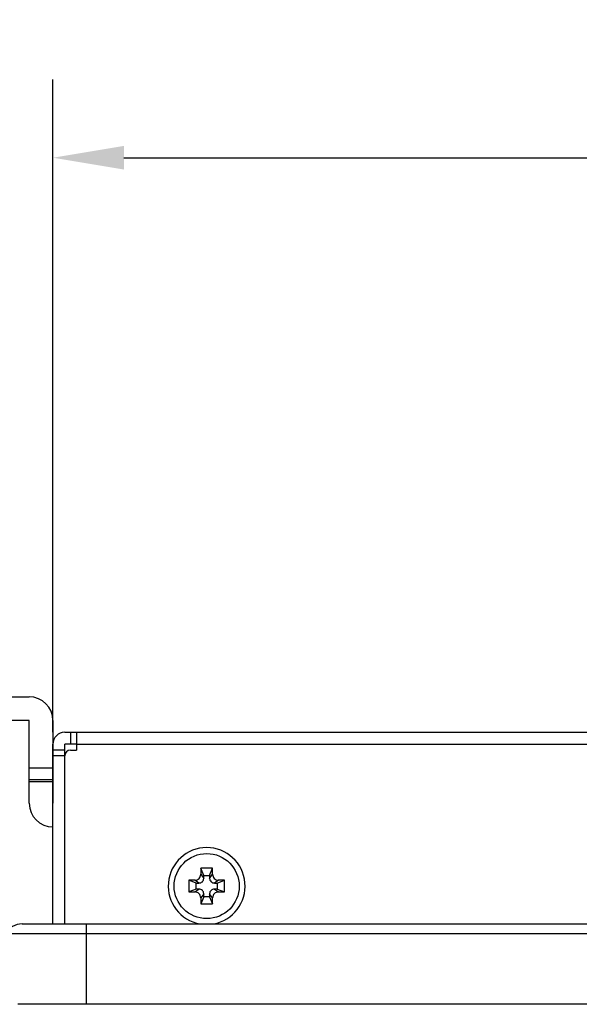
# Model space of a CAD drawing. Extents: x 0 to 1170, y 0 to 805.
# Drawn here: x 203 to 250, y 651 to 734 of the extents above; entities that cross this region are included whole.
import ezdxf

# ---------------------------------------------------------------- set-up
doc = ezdxf.new("R2010")
doc.units = 0
doc.header["$MEASUREMENT"] = 0
doc.layers.get('Defpoints').update_dxf_attribs({"linetype": 'CONTINUOUS'})
doc.layers.add('1_外観図', color=7, linetype='CONTINUOUS')
doc.layers.add('3_取付金具', color=4, linetype='CONTINUOUS')
doc.styles.get("Standard").update_dxf_attribs({"font": 'SIMPLEX.SHX', "bigfont": 'BIGFONT.shx'})
doc.dimstyles.new('SUNPO', dxfattribs={"dimscale": 0, "dimtxt": 3, "dimasz": 2.5, "dimexe": 2.2, "dimexo": 0.5, "dimgap": 1, "dimtad": 1, "dimdec": 1, "dimzin": 12, "dimdsep": 46, "dimtxsty": 'STANDARD', "dimcen": 0, "dimclrd": 3, "dimclre": 3, "dimclrt": 4, "dimadec": 0, "dimazin": 0, "dimtfac": 1, "dimtdec": 0, "dimtmove": 0, "dimatfit": 3, "dimfxl": 1, "dimtolj": 1, "dimtzin": 0, "dimarcsym": 0})

# ---------------------------------------------------------------- blocks, each defined once
blk = doc.blocks.new('*D2')
at = {"layer": '1_外観図', "color": 3, "lineweight": -2, "transparency": 16777216}
for p, q in [((205.876, 673.645), (205.876, 728.831)), ((551.876, 673.145), (551.876, 728.831)), ((211.876, 722.231), (545.876, 722.231))]:
    blk.add_line(p, q, dxfattribs=at)
at = {"layer": '1_外観図', "color": 3, "transparency": 16777216}
for points in [[(211.876, 723.231), (211.876, 721.231), (205.876, 722.231)], [(545.876, 723.231), (545.876, 721.231), (551.876, 722.231)]]:
    blk.add_solid(points, dxfattribs=at)
at = {"layer": 'Defpoints', "color": 0, "transparency": 16777216}
for p in [(551.876, 722.231), (205.876, 672.145), (551.876, 671.645)]:
    blk.add_point(p, dxfattribs=at)
at = {"layer": '1_外観図', "color": 4, "transparency": 16777216, "insert": (378.876, 728.981), "char_height": 7.5, "attachment_point": 5}
blk.add_mtext('\\A1;346', dxfattribs=at)

msp = doc.modelspace()

# ---------------------------------------------------------------- linework, layer by layer
at = {"layer": '1_外観図', "color": 7, "linetype": 'Continuous'}
for p, q in [((206.876, 673.645), (550.876, 673.645)), ((207.876, 673.645), (207.876, 672.145)), ((205.876, 657.445), (205.876, 672.645)), ((206.876, 672.145), (205.876, 672.145)), ((206.876, 657.445), (206.876, 672.645)), ((207.876, 672.645), (206.876, 672.645)), ((207.376, 672.145), (207.876, 672.145)), ((218.376, 662.145), (218.376, 661.645)), ((218.626, 661.545), (218.376, 662.145)), ((219.376, 662.145), (218.376, 662.145)), ((219.126, 661.545), (219.376, 662.145)), ((219.376, 661.645), (219.376, 662.145)), ((217.376, 661.145), (217.376, 660.145)), ((217.976, 660.895), (217.376, 661.145)), ((217.876, 661.145), (217.376, 661.145)), ((218.626, 661.295), (218.626, 661.545)), ((218.626, 661.545), (219.126, 661.545)), ((219.126, 661.545), (219.126, 661.295)), ((219.776, 660.895), (220.376, 661.145)), ((220.376, 661.145), (219.876, 661.145)), ((220.376, 660.145), (220.376, 661.145)), ((217.976, 660.395), (217.376, 660.145)), ((217.976, 660.395), (217.976, 660.895)), ((217.976, 660.895), (218.226, 660.895)), ((218.226, 660.395), (217.976, 660.395)), ((219.526, 660.895), (219.776, 660.895)), ((219.776, 660.395), (219.526, 660.395)), ((219.776, 660.895), (219.776, 660.395)), ((219.776, 660.395), (220.376, 660.145)), ((217.376, 660.145), (217.876, 660.145)), ((218.626, 659.745), (218.376, 659.145)), ((218.376, 659.645), (218.376, 659.145)), ((218.626, 659.745), (218.626, 659.995)), ((219.126, 659.745), (218.626, 659.745)), ((219.126, 659.995), (219.126, 659.745)), ((219.126, 659.745), (219.376, 659.145)), ((219.376, 659.145), (219.376, 659.645)), ((219.876, 660.145), (220.376, 660.145)), ((218.376, 659.145), (219.376, 659.145)), ((203.276, 657.445), (554.476, 657.445)), ((198.676, 656.645), (559.076, 656.645)), ((554.826, 650.645), (202.926, 650.645))]:
    msp.add_line(p, q, dxfattribs=at)
at = {"layer": '1_外観図', "color": 9, "linetype": 'Continuous'}
for p, q in [((207.376, 673.645), (207.376, 672.645)), ((207.876, 672.645), (549.876, 672.645)), ((206.876, 671.645), (205.876, 671.645)), ((218.226, 660.895), (217.876, 661.145)), ((218.376, 661.645), (218.626, 661.295)), ((219.126, 661.295), (219.376, 661.645)), ((219.876, 661.145), (219.526, 660.895)), ((217.876, 660.145), (218.226, 660.395)), ((219.526, 660.395), (219.876, 660.145)), ((218.626, 659.995), (218.376, 659.645)), ((219.376, 659.645), (219.126, 659.995)), ((208.676, 657.445), (208.676, 650.645))]:
    msp.add_line(p, q, dxfattribs=at)
at = {"layer": '1_外観図', "color": 7, "linetype": 'Continuous'}
msp.add_circle((218.876, 660.645), 2.75, dxfattribs=at)
for centre, radius, start, end in [((206.876, 672.645), 1, 90, 180), ((207.376, 671.645), 0.5, 90, 180), ((218.876, 660.645), 3.25, 280.0525, 259.9475), ((217.876, 661.644), 0.5, 269.94582, 0.05418), ((218.226, 661.295), 0.4, 269.94582, 0.05418), ((219.525, 661.295), 0.4, 179.94582, 270.05418), ((219.875, 661.644), 0.5, 179.94582, 270.05418), ((218.226, 659.995), 0.4, 359.94582, 90.05418), ((219.525, 659.995), 0.4, 89.94582, 180.05418), ((217.876, 659.645), 0.5, 359.94582, 90.05418), ((219.875, 659.645), 0.5, 89.94582, 180.05418), ((203.276, 655.795), 1.65, 90, 148.99074)]:
    msp.add_arc(centre, radius, start, end, dxfattribs=at)
at = {"layer": '3_取付金具'}
for p, q in [((189.576, 676.645), (203.876, 676.645)), ((203.876, 674.645), (189.576, 674.645)), ((203.876, 667.645), (203.876, 674.645)), ((203.876, 670.645), (205.876, 670.645)), ((203.876, 669.645), (205.876, 669.645)), ((205.876, 669.445), (203.876, 669.445))]:
    msp.add_line(p, q, dxfattribs=at)
at = {"layer": '3_取付金具', "linetype": 'Continuous'}
msp.add_line((205.876, 674.645), (205.876, 667.645), dxfattribs=at)
at = {"layer": '3_取付金具'}
for centre, start, end in [((203.876, 674.645), 0, 90), ((205.876, 667.645), 180, 270)]:
    msp.add_arc(centre, 2, start, end, dxfattribs=at)

# ---------------------------------------------------------------- dimensions: what is measured, and where the dimension line sits
at = {"layer": '1_外観図', "color": 3}
dim = msp.add_linear_dim(base=(551.876, 722.231), p1=(205.876, 672.145), p2=(551.876, 671.645), dimstyle='SUNPO', override={"dimscale": 3, "dimtxt": 2.5, "dimasz": 2}, dxfattribs=at)
dim.commit()
dim.dimension.update_dxf_attribs({"geometry": '*D2', "text_midpoint": (378.876, 728.981)})

doc.saveas('drawing.dxf')
